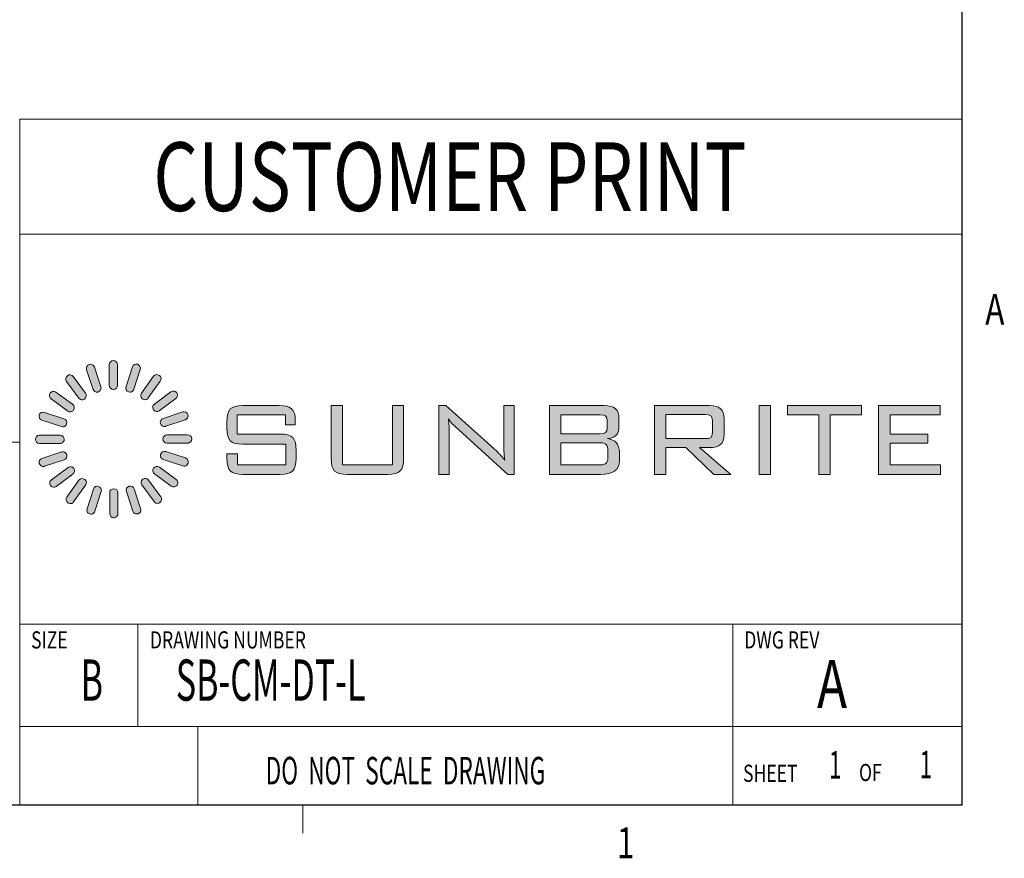
# Model space of a CAD drawing. Units: inches. Extents: x -4.3 to 12.7, y -11 to 0.
# Drawn here: x 9.7 to 12.7, y -10.8 to -8.2 of the extents above; entities that cross this region are included whole.
import ezdxf

# ---------------------------------------------------------------- set-up
doc = ezdxf.new("R2010")
doc.units = ezdxf.units.IN
doc.header["$MEASUREMENT"] = 0
doc.layers.add('Title Block', color=7, linetype='Continuous', lineweight=0)

msp = doc.modelspace()

# ---------------------------------------------------------------- hatches: boundary and pattern name
at = {"layer": 'Title Block', "true_color": 0x000000, "transparency": 33554687}
h = msp.add_hatch(color=18, dxfattribs=at)
h.dxf.hatch_style = 2
edge = h.paths.add_edge_path()
edge.add_spline(control_points=[(10.007, -9.337), (10.013, -9.336), (10.0176, -9.3308), (10.0176, -9.3244), (10.0176, -9.3244), (10.0174, -9.2609), (10.0174, -9.2609), (10.0174, -9.2539), (10.0117, -9.2482), (10.0047, -9.2482), (9.9978, -9.2482), (9.9921, -9.2539), (9.9921, -9.261), (9.9921, -9.261), (9.9923, -9.3245), (9.9923, -9.3245), (9.9924, -9.3315), (9.998, -9.3372), (10.005, -9.3372), (10.0057, -9.3372), (10.0064, -9.3371), (10.007, -9.337)], knot_values=[0, 0, 0, 0, 1, 1, 1, 2, 2, 2, 3, 3, 3, 4, 4, 4, 5, 5, 5, 6, 6, 6, 7, 7, 7, 7], degree=3, periodic=0)
edge.add_line((10.007, -9.337), (10.007, -9.337))
edge = h.paths.add_edge_path()
edge.add_spline(control_points=[(10.0578, -9.3449), (10.0623, -9.3442), (10.0663, -9.341), (10.0678, -9.3363), (10.0678, -9.3363), (10.0871, -9.2758), (10.0871, -9.2758), (10.0893, -9.2691), (10.0856, -9.2619), (10.079, -9.2598), (10.0723, -9.2576), (10.0652, -9.2613), (10.0631, -9.268), (10.0631, -9.268), (10.0437, -9.3285), (10.0437, -9.3285), (10.0416, -9.3352), (10.0452, -9.3423), (10.0519, -9.3445), (10.0538, -9.3451), (10.0559, -9.3453), (10.0578, -9.3449)], knot_values=[0, 0, 0, 0, 1, 1, 1, 2, 2, 2, 3, 3, 3, 4, 4, 4, 5, 5, 5, 6, 6, 6, 7, 7, 7, 7], degree=3, periodic=0)
edge.add_line((10.0578, -9.3449), (10.0578, -9.3449))
edge = h.paths.add_edge_path()
edge.add_spline(control_points=[(10.1036, -9.3683), (10.1068, -9.3677), (10.1098, -9.366), (10.1119, -9.3631), (10.1119, -9.3631), (10.1489, -9.3116), (10.1489, -9.3116), (10.1529, -9.3059), (10.1517, -9.298), (10.146, -9.2939), (10.1404, -9.2898), (10.1325, -9.291), (10.1284, -9.2967), (10.1284, -9.2967), (10.0914, -9.3483), (10.0914, -9.3483), (10.0873, -9.354), (10.0886, -9.3619), (10.0942, -9.366), (10.0971, -9.3681), (10.1004, -9.3688), (10.1036, -9.3683)], knot_values=[0, 0, 0, 0, 1, 1, 1, 2, 2, 2, 3, 3, 3, 4, 4, 4, 5, 5, 5, 6, 6, 6, 7, 7, 7, 7], degree=3, periodic=0)
edge.add_line((10.1036, -9.3683), (10.1036, -9.3683))
edge = h.paths.add_edge_path()
edge.add_spline(control_points=[(10.1401, -9.4047), (10.142, -9.4044), (10.1439, -9.4036), (10.1455, -9.4024), (10.1455, -9.4024), (10.1966, -9.3649), (10.1966, -9.3649), (10.2022, -9.3607), (10.2034, -9.3528), (10.1993, -9.3471), (10.1952, -9.3414), (10.1873, -9.3402), (10.1816, -9.3444), (10.1816, -9.3444), (10.1306, -9.3819), (10.1306, -9.3819), (10.125, -9.386), (10.1237, -9.394), (10.1279, -9.3996), (10.1308, -9.4036), (10.1356, -9.4054), (10.1401, -9.4047)], knot_values=[0, 0, 0, 0, 1, 1, 1, 2, 2, 2, 3, 3, 3, 4, 4, 4, 5, 5, 5, 6, 6, 6, 7, 7, 7, 7], degree=3, periodic=0)
edge.add_line((10.1401, -9.4047), (10.1401, -9.4047))
edge = h.paths.add_edge_path()
edge.add_spline(control_points=[(10.1635, -9.4506), (10.1642, -9.4505), (10.1648, -9.4504), (10.1655, -9.4502), (10.1655, -9.4502), (10.2256, -9.4303), (10.2256, -9.4303), (10.2322, -9.4281), (10.2358, -9.421), (10.2336, -9.4143), (10.2314, -9.4076), (10.2243, -9.404), (10.2177, -9.4062), (10.2177, -9.4062), (10.1576, -9.426), (10.1576, -9.426), (10.151, -9.4282), (10.1474, -9.4354), (10.1495, -9.4421), (10.1515, -9.4481), (10.1575, -9.4516), (10.1635, -9.4506)], knot_values=[0, 0, 0, 0, 1, 1, 1, 2, 2, 2, 3, 3, 3, 4, 4, 4, 5, 5, 5, 6, 6, 6, 7, 7, 7, 7], degree=3, periodic=0)
edge.add_line((10.1635, -9.4506), (10.1635, -9.4506))
edge = h.paths.add_edge_path()
edge.add_spline(control_points=[(10.235, -9.5014), (10.241, -9.5005), (10.2456, -9.4952), (10.2456, -9.4889), (10.2456, -9.4818), (10.2399, -9.4762), (10.2329, -9.4762), (10.2329, -9.4762), (10.1697, -9.4764), (10.1697, -9.4764), (10.1627, -9.4764), (10.1571, -9.4821), (10.1571, -9.4891), (10.1571, -9.4962), (10.1628, -9.5018), (10.1698, -9.5018), (10.1698, -9.5018), (10.233, -9.5016), (10.233, -9.5016), (10.2337, -9.5016), (10.2344, -9.5015), (10.235, -9.5014)], knot_values=[0, 0, 0, 0, 1, 1, 1, 2, 2, 2, 3, 3, 3, 4, 4, 4, 5, 5, 5, 6, 6, 6, 7, 7, 7, 7], degree=3, periodic=0)
edge.add_line((10.235, -9.5014), (10.235, -9.5014))
edge = h.paths.add_edge_path()
edge.add_spline(control_points=[(10.2241, -9.5722), (10.2286, -9.5714), (10.2326, -9.5682), (10.2341, -9.5635), (10.2362, -9.5568), (10.2326, -9.5497), (10.2259, -9.5475), (10.2259, -9.5475), (10.1657, -9.5281), (10.1657, -9.5281), (10.1591, -9.5259), (10.152, -9.5296), (10.1498, -9.5363), (10.1477, -9.5429), (10.1513, -9.5501), (10.158, -9.5522), (10.158, -9.5522), (10.2182, -9.5717), (10.2182, -9.5717), (10.2201, -9.5723), (10.2222, -9.5725), (10.2241, -9.5722)], knot_values=[0, 0, 0, 0, 1, 1, 1, 2, 2, 2, 3, 3, 3, 4, 4, 4, 5, 5, 5, 6, 6, 6, 7, 7, 7, 7], degree=3, periodic=0)
edge.add_line((10.2241, -9.5722), (10.2241, -9.5722))
edge = h.paths.add_edge_path()
edge.add_spline(control_points=[(10.192, -9.636), (10.1951, -9.6355), (10.1981, -9.6337), (10.2002, -9.6309), (10.2043, -9.6252), (10.203, -9.6173), (10.1973, -9.6132), (10.1973, -9.6132), (10.1461, -9.576), (10.1461, -9.576), (10.1404, -9.5719), (10.1325, -9.5731), (10.1284, -9.5788), (10.1243, -9.5845), (10.1256, -9.5925), (10.1313, -9.5966), (10.1313, -9.5966), (10.1825, -9.6338), (10.1825, -9.6338), (10.1854, -9.6358), (10.1888, -9.6365), (10.192, -9.636)], knot_values=[0, 0, 0, 0, 1, 1, 1, 2, 2, 2, 3, 3, 3, 4, 4, 4, 5, 5, 5, 6, 6, 6, 7, 7, 7, 7], degree=3, periodic=0)
edge.add_line((10.192, -9.636), (10.192, -9.636))
edge = h.paths.add_edge_path()
edge.add_spline(control_points=[(10.1418, -9.6868), (10.1437, -9.6864), (10.1456, -9.6857), (10.1472, -9.6845), (10.1529, -9.6803), (10.1541, -9.6724), (10.15, -9.6667), (10.15, -9.6667), (10.1127, -9.6154), (10.1127, -9.6154), (10.1085, -9.6097), (10.1006, -9.6085), (10.095, -9.6127), (10.0894, -9.6168), (10.0881, -9.6247), (10.0922, -9.6304), (10.0922, -9.6304), (10.1296, -9.6817), (10.1296, -9.6817), (10.1325, -9.6857), (10.1373, -9.6875), (10.1418, -9.6868)], knot_values=[0, 0, 0, 0, 1, 1, 1, 2, 2, 2, 3, 3, 3, 4, 4, 4, 5, 5, 5, 6, 6, 6, 7, 7, 7, 7], degree=3, periodic=0)
edge.add_line((10.1418, -9.6868), (10.1418, -9.6868))
edge = h.paths.add_edge_path()
edge.add_spline(control_points=[(10.0785, -9.7194), (10.0791, -9.7193), (10.0798, -9.7192), (10.0804, -9.719), (10.087, -9.7168), (10.0906, -9.7096), (10.0885, -9.7029), (10.0885, -9.7029), (10.0687, -9.6425), (10.0687, -9.6425), (10.0666, -9.6359), (10.0594, -9.6322), (10.0528, -9.6344), (10.0462, -9.6366), (10.0425, -9.6438), (10.0447, -9.6505), (10.0447, -9.6505), (10.0645, -9.7109), (10.0645, -9.7109), (10.0664, -9.7169), (10.0724, -9.7204), (10.0785, -9.7194)], knot_values=[0, 0, 0, 0, 1, 1, 1, 2, 2, 2, 3, 3, 3, 4, 4, 4, 5, 5, 5, 6, 6, 6, 7, 7, 7, 7], degree=3, periodic=0)
edge.add_line((10.0785, -9.7194), (10.0785, -9.7194))
edge = h.paths.add_edge_path()
edge.add_spline(control_points=[(10.0082, -9.7309), (10.0143, -9.7299), (10.0188, -9.7246), (10.0188, -9.7183), (10.0188, -9.7183), (10.0186, -9.6547), (10.0186, -9.6547), (10.0186, -9.6477), (10.0129, -9.642), (10.006, -9.642), (9.999, -9.6421), (9.9933, -9.6478), (9.9934, -9.6548), (9.9934, -9.6548), (9.9936, -9.7184), (9.9936, -9.7184), (9.9936, -9.7254), (9.9992, -9.731), (10.0062, -9.731), (10.0069, -9.731), (10.0076, -9.731), (10.0082, -9.7309)], knot_values=[0, 0, 0, 0, 1, 1, 1, 2, 2, 2, 3, 3, 3, 4, 4, 4, 5, 5, 5, 6, 6, 6, 7, 7, 7, 7], degree=3, periodic=0)
edge.add_line((10.0082, -9.7309), (10.0082, -9.7309))
edge = h.paths.add_edge_path()
edge.add_spline(control_points=[(9.9379, -9.7199), (9.9424, -9.7191), (9.9464, -9.7159), (9.9479, -9.7112), (9.9479, -9.7112), (9.9672, -9.6507), (9.9672, -9.6507), (9.9694, -9.644), (9.9657, -9.6369), (9.9591, -9.6347), (9.9524, -9.6326), (9.9453, -9.6363), (9.9432, -9.6429), (9.9432, -9.6429), (9.9238, -9.7034), (9.9238, -9.7034), (9.9217, -9.7101), (9.9253, -9.7173), (9.932, -9.7194), (9.934, -9.7201), (9.936, -9.7202), (9.9379, -9.7199)], knot_values=[0, 0, 0, 0, 1, 1, 1, 2, 2, 2, 3, 3, 3, 4, 4, 4, 5, 5, 5, 6, 6, 6, 7, 7, 7, 7], degree=3, periodic=0)
edge.add_line((9.9379, -9.7199), (9.9379, -9.7199))
edge = h.paths.add_edge_path()
edge.add_spline(control_points=[(9.8744, -9.6876), (9.8776, -9.6871), (9.8805, -9.6853), (9.8826, -9.6825), (9.8826, -9.6825), (9.9196, -9.6309), (9.9196, -9.6309), (9.9237, -9.6253), (9.9224, -9.6173), (9.9167, -9.6132), (9.9111, -9.6091), (9.9032, -9.6104), (9.8991, -9.6161), (9.8991, -9.6161), (9.8621, -9.6676), (9.8621, -9.6676), (9.858, -9.6733), (9.8593, -9.6812), (9.8649, -9.6854), (9.8678, -9.6874), (9.8712, -9.6881), (9.8744, -9.6876)], knot_values=[0, 0, 0, 0, 1, 1, 1, 2, 2, 2, 3, 3, 3, 4, 4, 4, 5, 5, 5, 6, 6, 6, 7, 7, 7, 7], degree=3, periodic=0)
edge.add_line((9.8744, -9.6876), (9.8744, -9.6876))
edge = h.paths.add_edge_path()
edge.add_spline(control_points=[(9.8239, -9.6372), (9.8258, -9.6369), (9.8277, -9.6361), (9.8293, -9.6349), (9.8293, -9.6349), (9.8804, -9.5974), (9.8804, -9.5974), (9.886, -9.5932), (9.8872, -9.5853), (9.8831, -9.5796), (9.879, -9.5739), (9.8711, -9.5727), (9.8654, -9.5768), (9.8654, -9.5768), (9.8144, -9.6144), (9.8144, -9.6144), (9.8088, -9.6185), (9.8075, -9.6264), (9.8117, -9.6321), (9.8146, -9.6361), (9.8193, -9.6379), (9.8239, -9.6372)], knot_values=[0, 0, 0, 0, 1, 1, 1, 2, 2, 2, 3, 3, 3, 4, 4, 4, 5, 5, 5, 6, 6, 6, 7, 7, 7, 7], degree=3, periodic=0)
edge.add_line((9.8239, -9.6372), (9.8239, -9.6372))
edge = h.paths.add_edge_path()
edge.add_spline(control_points=[(9.7913, -9.5735), (9.792, -9.5734), (9.7926, -9.5732), (9.7933, -9.573), (9.7933, -9.573), (9.8534, -9.5532), (9.8534, -9.5532), (9.86, -9.551), (9.8636, -9.5438), (9.8614, -9.5372), (9.8592, -9.5305), (9.8521, -9.5269), (9.8455, -9.5291), (9.8455, -9.5291), (9.7854, -9.5489), (9.7854, -9.5489), (9.7788, -9.5511), (9.7752, -9.5583), (9.7773, -9.5649), (9.7793, -9.5709), (9.7853, -9.5745), (9.7913, -9.5735)], knot_values=[0, 0, 0, 0, 1, 1, 1, 2, 2, 2, 3, 3, 3, 4, 4, 4, 5, 5, 5, 6, 6, 6, 7, 7, 7, 7], degree=3, periodic=0)
edge.add_line((9.7913, -9.5735), (9.7913, -9.5735))
edge = h.paths.add_edge_path()
edge.add_spline(control_points=[(9.8433, -9.5027), (9.8493, -9.5017), (9.8539, -9.4964), (9.8539, -9.4901), (9.8538, -9.4831), (9.8482, -9.4774), (9.8412, -9.4774), (9.8412, -9.4774), (9.778, -9.4776), (9.778, -9.4776), (9.771, -9.4776), (9.7653, -9.4834), (9.7654, -9.4904), (9.7654, -9.4974), (9.7711, -9.5031), (9.778, -9.503), (9.778, -9.503), (9.8413, -9.5028), (9.8413, -9.5028), (9.8419, -9.5028), (9.8426, -9.5028), (9.8433, -9.5027)], knot_values=[0, 0, 0, 0, 1, 1, 1, 2, 2, 2, 3, 3, 3, 4, 4, 4, 5, 5, 5, 6, 6, 6, 7, 7, 7, 7], degree=3, periodic=0)
edge.add_line((9.8433, -9.5027), (9.8433, -9.5027))
edge = h.paths.add_edge_path()
edge.add_spline(control_points=[(9.8511, -9.4516), (9.8556, -9.4509), (9.8596, -9.4477), (9.8611, -9.443), (9.8633, -9.4363), (9.8596, -9.4291), (9.853, -9.427), (9.853, -9.427), (9.7928, -9.4075), (9.7928, -9.4075), (9.7861, -9.4054), (9.779, -9.409), (9.7769, -9.4157), (9.7747, -9.4224), (9.7784, -9.4296), (9.785, -9.4317), (9.785, -9.4317), (9.8452, -9.4512), (9.8452, -9.4512), (9.8472, -9.4518), (9.8492, -9.4519), (9.8511, -9.4516)], knot_values=[0, 0, 0, 0, 1, 1, 1, 2, 2, 2, 3, 3, 3, 4, 4, 4, 5, 5, 5, 6, 6, 6, 7, 7, 7, 7], degree=3, periodic=0)
edge.add_line((9.8511, -9.4516), (9.8511, -9.4516))
edge = h.paths.add_edge_path()
edge.add_spline(control_points=[(9.8743, -9.4055), (9.8775, -9.405), (9.8805, -9.4032), (9.8825, -9.4004), (9.8866, -9.3947), (9.8853, -9.3868), (9.8797, -9.3827), (9.8797, -9.3827), (9.8284, -9.3455), (9.8284, -9.3455), (9.8228, -9.3414), (9.8149, -9.3426), (9.8108, -9.3483), (9.8067, -9.354), (9.808, -9.362), (9.8136, -9.3661), (9.8136, -9.3661), (9.8649, -9.4033), (9.8649, -9.4033), (9.8677, -9.4053), (9.8711, -9.406), (9.8743, -9.4055)], knot_values=[0, 0, 0, 0, 1, 1, 1, 2, 2, 2, 3, 3, 3, 4, 4, 4, 5, 5, 5, 6, 6, 6, 7, 7, 7, 7], degree=3, periodic=0)
edge.add_line((9.8743, -9.4055), (9.8743, -9.4055))
edge = h.paths.add_edge_path()
edge.add_spline(control_points=[(9.9105, -9.3689), (9.9124, -9.3685), (9.9143, -9.3678), (9.916, -9.3666), (9.9216, -9.3624), (9.9228, -9.3545), (9.9187, -9.3488), (9.9187, -9.3488), (9.8814, -9.2975), (9.8814, -9.2975), (9.8773, -9.2918), (9.8694, -9.2906), (9.8637, -9.2948), (9.8581, -9.2989), (9.8569, -9.3068), (9.861, -9.3125), (9.861, -9.3125), (9.8983, -9.3638), (9.8983, -9.3638), (9.9012, -9.3678), (9.906, -9.3696), (9.9105, -9.3689)], knot_values=[0, 0, 0, 0, 1, 1, 1, 2, 2, 2, 3, 3, 3, 4, 4, 4, 5, 5, 5, 6, 6, 6, 7, 7, 7, 7], degree=3, periodic=0)
edge.add_line((9.9105, -9.3689), (9.9105, -9.3689))
edge = h.paths.add_edge_path()
edge.add_spline(control_points=[(9.9562, -9.3453), (9.9502, -9.3462), (9.9442, -9.3427), (9.9422, -9.3367), (9.9422, -9.3367), (9.9225, -9.2763), (9.9225, -9.2763), (9.9203, -9.2696), (9.9239, -9.2624), (9.9306, -9.2603), (9.9372, -9.2581), (9.9443, -9.2617), (9.9465, -9.2684), (9.9465, -9.2684), (9.9662, -9.3288), (9.9662, -9.3288), (9.9684, -9.3354), (9.9648, -9.3426), (9.9582, -9.3448), (9.9575, -9.345), (9.9569, -9.3452), (9.9562, -9.3453)], knot_values=[0, 0, 0, 0, 1, 1, 1, 2, 2, 2, 3, 3, 3, 4, 4, 4, 5, 5, 5, 6, 6, 6, 7, 7, 7, 7], degree=3, periodic=0)
edge.add_line((9.9562, -9.3453), (9.9562, -9.3453))
at = {"layer": 'Title Block', "true_color": 0x231f20, "transparency": 33554687}
h = msp.add_hatch(color=250, dxfattribs=at)
h.dxf.hatch_style = 2
edge = h.paths.add_edge_path()
edge.add_spline(control_points=[(10.3848, -9.4154), (10.3848, -9.4154), (10.3848, -9.4743), (10.3848, -9.4743), (10.3848, -9.4743), (10.517, -9.4743), (10.517, -9.4743), (10.5553, -9.4743), (10.5659, -9.4862), (10.5659, -9.5242), (10.5659, -9.5242), (10.5659, -9.548), (10.5659, -9.548), (10.5659, -9.5868), (10.5549, -9.5979), (10.517, -9.5979), (10.517, -9.5979), (10.4028, -9.5979), (10.4028, -9.5979), (10.3649, -9.5979), (10.3535, -9.5868), (10.3535, -9.548), (10.3535, -9.548), (10.3535, -9.5345), (10.3535, -9.5345), (10.3535, -9.5345), (10.3861, -9.5345), (10.3861, -9.5345), (10.3861, -9.5345), (10.3861, -9.5684), (10.3861, -9.5684), (10.3861, -9.5684), (10.5341, -9.5684), (10.5341, -9.5684), (10.5341, -9.5684), (10.5341, -9.505), (10.5341, -9.505), (10.5341, -9.505), (10.4023, -9.505), (10.4023, -9.505), (10.3649, -9.505), (10.3535, -9.4944), (10.3535, -9.4551), (10.3535, -9.4551), (10.3535, -9.4367), (10.3535, -9.4367), (10.3535, -9.3974), (10.3649, -9.3868), (10.4023, -9.3868), (10.4023, -9.3868), (10.5142, -9.3868), (10.5142, -9.3868), (10.5492, -9.3868), (10.5634, -9.3966), (10.5634, -9.433), (10.5634, -9.433), (10.5634, -9.4461), (10.5634, -9.4461), (10.5634, -9.4461), (10.5333, -9.4461), (10.5333, -9.4461), (10.5333, -9.4461), (10.5333, -9.4154), (10.5333, -9.4154), (10.5333, -9.4154), (10.3848, -9.4154), (10.3848, -9.4154)], knot_values=[0, 0, 0, 0, 1, 1, 1, 2, 2, 2, 3, 3, 3, 4, 4, 4, 5, 5, 5, 6, 6, 6, 7, 7, 7, 8, 8, 8, 9, 9, 9, 10, 10, 10, 11, 11, 11, 12, 12, 12, 13, 13, 13, 14, 14, 14, 15, 15, 15, 16, 16, 16, 17, 17, 17, 18, 18, 18, 19, 19, 19, 20, 20, 20, 21, 21, 21, 22, 22, 22, 22], degree=3, periodic=0)
edge.add_line((10.3848, -9.4154), (10.3848, -9.4154))
h = msp.add_hatch(color=250, dxfattribs=at)
h.dxf.hatch_style = 2
edge = h.paths.add_edge_path()
edge.add_spline(control_points=[(10.7087, -9.5684), (10.7087, -9.5684), (10.8617, -9.5684), (10.8617, -9.5684), (10.8617, -9.5684), (10.8617, -9.3868), (10.8617, -9.3868), (10.8617, -9.3868), (10.8963, -9.3868), (10.8963, -9.3868), (10.8963, -9.3868), (10.8963, -9.548), (10.8963, -9.548), (10.8963, -9.5868), (10.8853, -9.5979), (10.8475, -9.5979), (10.8475, -9.5979), (10.723, -9.5979), (10.723, -9.5979), (10.6855, -9.5979), (10.6737, -9.5872), (10.6737, -9.548), (10.6737, -9.548), (10.6737, -9.3868), (10.6737, -9.3868), (10.6737, -9.3868), (10.7087, -9.3868), (10.7087, -9.3868), (10.7087, -9.3868), (10.7087, -9.5684), (10.7087, -9.5684)], knot_values=[0, 0, 0, 0, 1, 1, 1, 2, 2, 2, 3, 3, 3, 4, 4, 4, 5, 5, 5, 6, 6, 6, 7, 7, 7, 8, 8, 8, 9, 9, 9, 10, 10, 10, 10], degree=3, periodic=0)
edge.add_line((10.7087, -9.5684), (10.7087, -9.5684))
h = msp.add_hatch(color=250, dxfattribs=at)
h.dxf.hatch_style = 2
edge = h.paths.add_edge_path()
edge.add_spline(control_points=[(11.0041, -9.3868), (11.0041, -9.3868), (11.0261, -9.3868), (11.0261, -9.3868), (11.0261, -9.3868), (11.1832, -9.5279), (11.1832, -9.5279), (11.1905, -9.5345), (11.1986, -9.5435), (11.2072, -9.5545), (11.2039, -9.5349), (11.2039, -9.5177), (11.2039, -9.5026), (11.2039, -9.5026), (11.2039, -9.3868), (11.2039, -9.3868), (11.2039, -9.3868), (11.2361, -9.3868), (11.2361, -9.3868), (11.2361, -9.3868), (11.2361, -9.5979), (11.2361, -9.5979), (11.2361, -9.5979), (11.2165, -9.5979), (11.2165, -9.5979), (11.2165, -9.5979), (11.055, -9.451), (11.055, -9.451), (11.0489, -9.4453), (11.0408, -9.4392), (11.0338, -9.4273), (11.0359, -9.4428), (11.0363, -9.458), (11.0363, -9.4735), (11.0363, -9.4735), (11.0363, -9.5979), (11.0363, -9.5979), (11.0363, -9.5979), (11.0041, -9.5979), (11.0041, -9.5979), (11.0041, -9.5979), (11.0041, -9.3868), (11.0041, -9.3868)], knot_values=[0, 0, 0, 0, 1, 1, 1, 2, 2, 2, 3, 3, 3, 4, 4, 4, 5, 5, 5, 6, 6, 6, 7, 7, 7, 8, 8, 8, 9, 9, 9, 10, 10, 10, 11, 11, 11, 12, 12, 12, 13, 13, 13, 14, 14, 14, 14], degree=3, periodic=0)
edge.add_line((11.0041, -9.3868), (11.0041, -9.3868))
h = msp.add_hatch(color=250, dxfattribs=at)
h.dxf.hatch_style = 2
edge = h.paths.add_edge_path()
edge.add_spline(control_points=[(11.5234, -9.5263), (11.5234, -9.5067), (11.5173, -9.5009), (11.5002, -9.5009), (11.5002, -9.5009), (11.3789, -9.5009), (11.3789, -9.5009), (11.3789, -9.5009), (11.3789, -9.5688), (11.3789, -9.5688), (11.3789, -9.5688), (11.5002, -9.5688), (11.5002, -9.5688), (11.5177, -9.5688), (11.5234, -9.5631), (11.5234, -9.5439), (11.5234, -9.5439), (11.5234, -9.5263), (11.5234, -9.5263)], knot_values=[0, 0, 0, 0, 1, 1, 1, 2, 2, 2, 3, 3, 3, 4, 4, 4, 5, 5, 5, 6, 6, 6, 6], degree=3, periodic=0)
edge = h.paths.add_edge_path()
edge.add_spline(control_points=[(11.5218, -9.4334), (11.5218, -9.4183), (11.5153, -9.415), (11.5002, -9.415), (11.5002, -9.415), (11.3789, -9.415), (11.3789, -9.415), (11.3789, -9.415), (11.3789, -9.4735), (11.3789, -9.4735), (11.3789, -9.4735), (11.5002, -9.4735), (11.5002, -9.4735), (11.5153, -9.4735), (11.5218, -9.4694), (11.5218, -9.4547), (11.5218, -9.4547), (11.5218, -9.4334), (11.5218, -9.4334)], knot_values=[0, 0, 0, 0, 1, 1, 1, 2, 2, 2, 3, 3, 3, 4, 4, 4, 5, 5, 5, 6, 6, 6, 6], degree=3, periodic=0)
edge = h.paths.add_edge_path()
edge.add_spline(control_points=[(11.3439, -9.3868), (11.3439, -9.3868), (11.5132, -9.3868), (11.5132, -9.3868), (11.5437, -9.3868), (11.5576, -9.3982), (11.5576, -9.4277), (11.5576, -9.4277), (11.5576, -9.4522), (11.5576, -9.4522), (11.5576, -9.4698), (11.5519, -9.4846), (11.5226, -9.4882), (11.5462, -9.4911), (11.5588, -9.5054), (11.5588, -9.5296), (11.5588, -9.5296), (11.5588, -9.5566), (11.5588, -9.5566), (11.5588, -9.5848), (11.5393, -9.5979), (11.5006, -9.5979), (11.5006, -9.5979), (11.3439, -9.5979), (11.3439, -9.5979), (11.3439, -9.5979), (11.3439, -9.3868), (11.3439, -9.3868)], knot_values=[0, 0, 0, 0, 1, 1, 1, 2, 2, 2, 3, 3, 3, 4, 4, 4, 5, 5, 5, 6, 6, 6, 7, 7, 7, 8, 8, 8, 9, 9, 9, 9], degree=3, periodic=0)
edge.add_line((11.3439, -9.3868), (11.3439, -9.3868))
h = msp.add_hatch(color=250, dxfattribs=at)
h.dxf.hatch_style = 2
edge = h.paths.add_edge_path()
edge.add_spline(control_points=[(11.7016, -9.4142), (11.7016, -9.4142), (11.7016, -9.4882), (11.7016, -9.4882), (11.7016, -9.4882), (11.8221, -9.4882), (11.8221, -9.4882), (11.8376, -9.4882), (11.8449, -9.4846), (11.8449, -9.4666), (11.8449, -9.4666), (11.8449, -9.4359), (11.8449, -9.4359), (11.8449, -9.4183), (11.8376, -9.4142), (11.8221, -9.4142), (11.8221, -9.4142), (11.7016, -9.4142), (11.7016, -9.4142)], knot_values=[0, 0, 0, 0, 1, 1, 1, 2, 2, 2, 3, 3, 3, 4, 4, 4, 5, 5, 5, 6, 6, 6, 6], degree=3, periodic=0)
edge = h.paths.add_edge_path()
edge.add_spline(control_points=[(11.6666, -9.3868), (11.6666, -9.3868), (11.8359, -9.3868), (11.8359, -9.3868), (11.8664, -9.3868), (11.8803, -9.3982), (11.8803, -9.4277), (11.8803, -9.4277), (11.8803, -9.4747), (11.8803, -9.4747), (11.8803, -9.5042), (11.8664, -9.5157), (11.8359, -9.5157), (11.8359, -9.5157), (11.805, -9.5157), (11.805, -9.5157), (11.805, -9.5157), (11.901, -9.5979), (11.901, -9.5979), (11.901, -9.5979), (11.8489, -9.5979), (11.8489, -9.5979), (11.8489, -9.5979), (11.7635, -9.5157), (11.7635, -9.5157), (11.7635, -9.5157), (11.7016, -9.5157), (11.7016, -9.5157), (11.7016, -9.5157), (11.7016, -9.5979), (11.7016, -9.5979), (11.7016, -9.5979), (11.6666, -9.5979), (11.6666, -9.5979), (11.6666, -9.5979), (11.6666, -9.3868), (11.6666, -9.3868)], knot_values=[0, 0, 0, 0, 1, 1, 1, 2, 2, 2, 3, 3, 3, 4, 4, 4, 5, 5, 5, 6, 6, 6, 7, 7, 7, 8, 8, 8, 9, 9, 9, 10, 10, 10, 11, 11, 11, 12, 12, 12, 12], degree=3, periodic=0)
edge.add_line((11.6666, -9.3868), (11.6666, -9.3868))
h = msp.add_hatch(color=250, dxfattribs=at)
h.dxf.hatch_style = 2
h.paths.add_polyline_path([(11.988, -9.5979), (12.023, -9.5979), (12.023, -9.3868), (11.988, -9.3868)])
h = msp.add_hatch(color=250, dxfattribs=at)
h.dxf.hatch_style = 2
h.paths.add_polyline_path([(12.2064, -9.5979), (12.1714, -9.5979), (12.1714, -9.4154), (12.0753, -9.4154), (12.0753, -9.3868), (12.3028, -9.3868), (12.3028, -9.4154), (12.2064, -9.4154), (12.2064, -9.5979)])
h = msp.add_hatch(color=250, dxfattribs=at)
h.dxf.hatch_style = 2
h.paths.add_polyline_path([(12.3552, -9.3868), (12.5438, -9.3868), (12.5438, -9.415), (12.3902, -9.415), (12.3902, -9.4739), (12.5059, -9.4739), (12.5059, -9.5017), (12.3902, -9.5017), (12.3902, -9.5688), (12.5455, -9.5688), (12.5455, -9.5979), (12.3552, -9.5979), (12.3552, -9.3868)])

# ---------------------------------------------------------------- linework, layer by layer
at = {"layer": 'Title Block', "color": 18, "lineweight": 25, "true_color": 0x010101}
for q in [(12.6121, -0.2299), (-3.8577, -10.6137)]:
    msp.add_line((12.6121, -10.6137), q, dxfattribs=at)
at = {"layer": 'Title Block', "color": 18, "lineweight": 18, "true_color": 0x010101}
for p, q in [((9.7176, -8.8604), (9.7176, -8.5065)), ((9.7176, -8.5065), (12.6121, -8.5065)), ((9.7176, -8.8604), (12.6121, -8.8604)), ((9.7176, -8.8604), (9.7176, -10.6137)), ((8.0208, -9.4986), (9.7176, -9.4986)), ((9.7176, -10.0579), (12.6121, -10.0579)), ((10.0795, -10.0579), (10.0795, -10.3728)), ((11.9071, -10.0579), (11.9071, -10.3728)), ((9.7176, -10.3728), (12.6121, -10.3728)), ((10.2643, -10.3728), (10.2643, -10.6137)), ((11.9071, -10.3728), (11.9071, -10.6137)), ((10.5869, -10.6137), (10.5869, -10.6996))]:
    msp.add_line(p, q, dxfattribs=at)
at = {"layer": 'Title Block'}
msp.add_lwpolyline([(11.988, -9.5979), (12.023, -9.5979), (12.023, -9.3868), (11.988, -9.3868)], close=True, dxfattribs=at)
for points in [[(12.2064, -9.5979), (12.1714, -9.5979), (12.1714, -9.4154), (12.0753, -9.4154), (12.0753, -9.3868), (12.3028, -9.3868), (12.3028, -9.4154), (12.2064, -9.4154), (12.2064, -9.5979)], [(12.3552, -9.3868), (12.5438, -9.3868), (12.5438, -9.415), (12.3902, -9.415), (12.3902, -9.4739), (12.5059, -9.4739), (12.5059, -9.5017), (12.3902, -9.5017), (12.3902, -9.5688), (12.5455, -9.5688), (12.5455, -9.5979), (12.3552, -9.5979), (12.3552, -9.3868)]]:
    msp.add_lwpolyline(points, dxfattribs=at)
for points, knots in [([(10.007, -9.337), (10.013, -9.336), (10.0176, -9.3308), (10.0176, -9.3244), (10.0176, -9.3244), (10.0174, -9.2609), (10.0174, -9.2609), (10.0174, -9.2539), (10.0117, -9.2482), (10.0047, -9.2482), (9.9978, -9.2482), (9.9921, -9.2539), (9.9921, -9.261), (9.9921, -9.261), (9.9923, -9.3245), (9.9923, -9.3245), (9.9924, -9.3315), (9.998, -9.3372), (10.005, -9.3372), (10.0057, -9.3372), (10.0064, -9.3371), (10.007, -9.337)], [0, 0, 0, 0, 1, 1, 1, 2, 2, 2, 3, 3, 3, 4, 4, 4, 5, 5, 5, 6, 6, 6, 7, 7, 7, 7]), ([(9.9562, -9.3453), (9.9502, -9.3462), (9.9442, -9.3427), (9.9422, -9.3367), (9.9422, -9.3367), (9.9225, -9.2763), (9.9225, -9.2763), (9.9203, -9.2696), (9.9239, -9.2624), (9.9306, -9.2603), (9.9372, -9.2581), (9.9443, -9.2617), (9.9465, -9.2684), (9.9465, -9.2684), (9.9662, -9.3288), (9.9662, -9.3288), (9.9684, -9.3354), (9.9648, -9.3426), (9.9582, -9.3448), (9.9575, -9.345), (9.9569, -9.3452), (9.9562, -9.3453)], [0, 0, 0, 0, 1, 1, 1, 2, 2, 2, 3, 3, 3, 4, 4, 4, 5, 5, 5, 6, 6, 6, 7, 7, 7, 7]), ([(10.0578, -9.3449), (10.0623, -9.3442), (10.0663, -9.341), (10.0678, -9.3363), (10.0678, -9.3363), (10.0871, -9.2758), (10.0871, -9.2758), (10.0893, -9.2691), (10.0856, -9.2619), (10.079, -9.2598), (10.0723, -9.2576), (10.0652, -9.2613), (10.0631, -9.268), (10.0631, -9.268), (10.0437, -9.3285), (10.0437, -9.3285), (10.0416, -9.3352), (10.0452, -9.3423), (10.0519, -9.3445), (10.0538, -9.3451), (10.0559, -9.3453), (10.0578, -9.3449)], [0, 0, 0, 0, 1, 1, 1, 2, 2, 2, 3, 3, 3, 4, 4, 4, 5, 5, 5, 6, 6, 6, 7, 7, 7, 7]), ([(9.9105, -9.3689), (9.9124, -9.3685), (9.9143, -9.3678), (9.916, -9.3666), (9.9216, -9.3624), (9.9228, -9.3545), (9.9187, -9.3488), (9.9187, -9.3488), (9.8814, -9.2975), (9.8814, -9.2975), (9.8773, -9.2918), (9.8694, -9.2906), (9.8637, -9.2948), (9.8581, -9.2989), (9.8569, -9.3068), (9.861, -9.3125), (9.861, -9.3125), (9.8983, -9.3638), (9.8983, -9.3638), (9.9012, -9.3678), (9.906, -9.3696), (9.9105, -9.3689)], [0, 0, 0, 0, 1, 1, 1, 2, 2, 2, 3, 3, 3, 4, 4, 4, 5, 5, 5, 6, 6, 6, 7, 7, 7, 7]), ([(10.1036, -9.3683), (10.1068, -9.3677), (10.1098, -9.366), (10.1119, -9.3631), (10.1119, -9.3631), (10.1489, -9.3116), (10.1489, -9.3116), (10.1529, -9.3059), (10.1517, -9.298), (10.146, -9.2939), (10.1404, -9.2898), (10.1325, -9.291), (10.1284, -9.2967), (10.1284, -9.2967), (10.0914, -9.3483), (10.0914, -9.3483), (10.0873, -9.354), (10.0886, -9.3619), (10.0942, -9.366), (10.0971, -9.3681), (10.1004, -9.3688), (10.1036, -9.3683)], [0, 0, 0, 0, 1, 1, 1, 2, 2, 2, 3, 3, 3, 4, 4, 4, 5, 5, 5, 6, 6, 6, 7, 7, 7, 7]), ([(9.8743, -9.4055), (9.8775, -9.405), (9.8805, -9.4032), (9.8825, -9.4004), (9.8866, -9.3947), (9.8853, -9.3868), (9.8797, -9.3827), (9.8797, -9.3827), (9.8284, -9.3455), (9.8284, -9.3455), (9.8228, -9.3414), (9.8149, -9.3426), (9.8108, -9.3483), (9.8067, -9.354), (9.808, -9.362), (9.8136, -9.3661), (9.8136, -9.3661), (9.8649, -9.4033), (9.8649, -9.4033), (9.8677, -9.4053), (9.8711, -9.406), (9.8743, -9.4055)], [0, 0, 0, 0, 1, 1, 1, 2, 2, 2, 3, 3, 3, 4, 4, 4, 5, 5, 5, 6, 6, 6, 7, 7, 7, 7]), ([(10.1401, -9.4047), (10.142, -9.4044), (10.1439, -9.4036), (10.1455, -9.4024), (10.1455, -9.4024), (10.1966, -9.3649), (10.1966, -9.3649), (10.2022, -9.3607), (10.2034, -9.3528), (10.1993, -9.3471), (10.1952, -9.3414), (10.1873, -9.3402), (10.1816, -9.3444), (10.1816, -9.3444), (10.1306, -9.3819), (10.1306, -9.3819), (10.125, -9.386), (10.1237, -9.394), (10.1279, -9.3996), (10.1308, -9.4036), (10.1356, -9.4054), (10.1401, -9.4047)], [0, 0, 0, 0, 1, 1, 1, 2, 2, 2, 3, 3, 3, 4, 4, 4, 5, 5, 5, 6, 6, 6, 7, 7, 7, 7]), ([(10.1635, -9.4506), (10.1642, -9.4505), (10.1648, -9.4504), (10.1655, -9.4502), (10.1655, -9.4502), (10.2256, -9.4303), (10.2256, -9.4303), (10.2322, -9.4281), (10.2358, -9.421), (10.2336, -9.4143), (10.2314, -9.4076), (10.2243, -9.404), (10.2177, -9.4062), (10.2177, -9.4062), (10.1576, -9.426), (10.1576, -9.426), (10.151, -9.4282), (10.1474, -9.4354), (10.1495, -9.4421), (10.1515, -9.4481), (10.1575, -9.4516), (10.1635, -9.4506)], [0, 0, 0, 0, 1, 1, 1, 2, 2, 2, 3, 3, 3, 4, 4, 4, 5, 5, 5, 6, 6, 6, 7, 7, 7, 7]), ([(10.3848, -9.4154), (10.3848, -9.4154), (10.3848, -9.4743), (10.3848, -9.4743), (10.3848, -9.4743), (10.517, -9.4743), (10.517, -9.4743), (10.5553, -9.4743), (10.5659, -9.4862), (10.5659, -9.5242), (10.5659, -9.5242), (10.5659, -9.548), (10.5659, -9.548), (10.5659, -9.5868), (10.5549, -9.5979), (10.517, -9.5979), (10.517, -9.5979), (10.4028, -9.5979), (10.4028, -9.5979), (10.3649, -9.5979), (10.3535, -9.5868), (10.3535, -9.548), (10.3535, -9.548), (10.3535, -9.5345), (10.3535, -9.5345), (10.3535, -9.5345), (10.3861, -9.5345), (10.3861, -9.5345), (10.3861, -9.5345), (10.3861, -9.5684), (10.3861, -9.5684), (10.3861, -9.5684), (10.5341, -9.5684), (10.5341, -9.5684), (10.5341, -9.5684), (10.5341, -9.505), (10.5341, -9.505), (10.5341, -9.505), (10.4023, -9.505), (10.4023, -9.505), (10.3649, -9.505), (10.3535, -9.4944), (10.3535, -9.4551), (10.3535, -9.4551), (10.3535, -9.4367), (10.3535, -9.4367), (10.3535, -9.3974), (10.3649, -9.3868), (10.4023, -9.3868), (10.4023, -9.3868), (10.5142, -9.3868), (10.5142, -9.3868), (10.5492, -9.3868), (10.5634, -9.3966), (10.5634, -9.433), (10.5634, -9.433), (10.5634, -9.4461), (10.5634, -9.4461), (10.5634, -9.4461), (10.5333, -9.4461), (10.5333, -9.4461), (10.5333, -9.4461), (10.5333, -9.4154), (10.5333, -9.4154), (10.5333, -9.4154), (10.3848, -9.4154), (10.3848, -9.4154)], [0, 0, 0, 0, 1, 1, 1, 2, 2, 2, 3, 3, 3, 4, 4, 4, 5, 5, 5, 6, 6, 6, 7, 7, 7, 8, 8, 8, 9, 9, 9, 10, 10, 10, 11, 11, 11, 12, 12, 12, 13, 13, 13, 14, 14, 14, 15, 15, 15, 16, 16, 16, 17, 17, 17, 18, 18, 18, 19, 19, 19, 20, 20, 20, 21, 21, 21, 22, 22, 22, 22]), ([(10.7087, -9.5684), (10.7087, -9.5684), (10.8617, -9.5684), (10.8617, -9.5684), (10.8617, -9.5684), (10.8617, -9.3868), (10.8617, -9.3868), (10.8617, -9.3868), (10.8963, -9.3868), (10.8963, -9.3868), (10.8963, -9.3868), (10.8963, -9.548), (10.8963, -9.548), (10.8963, -9.5868), (10.8853, -9.5979), (10.8475, -9.5979), (10.8475, -9.5979), (10.723, -9.5979), (10.723, -9.5979), (10.6855, -9.5979), (10.6737, -9.5872), (10.6737, -9.548), (10.6737, -9.548), (10.6737, -9.3868), (10.6737, -9.3868), (10.6737, -9.3868), (10.7087, -9.3868), (10.7087, -9.3868), (10.7087, -9.3868), (10.7087, -9.5684), (10.7087, -9.5684)], [0, 0, 0, 0, 1, 1, 1, 2, 2, 2, 3, 3, 3, 4, 4, 4, 5, 5, 5, 6, 6, 6, 7, 7, 7, 8, 8, 8, 9, 9, 9, 10, 10, 10, 10]), ([(11.0041, -9.3868), (11.0041, -9.3868), (11.0261, -9.3868), (11.0261, -9.3868), (11.0261, -9.3868), (11.1832, -9.5279), (11.1832, -9.5279), (11.1905, -9.5345), (11.1986, -9.5435), (11.2072, -9.5545), (11.2039, -9.5349), (11.2039, -9.5177), (11.2039, -9.5026), (11.2039, -9.5026), (11.2039, -9.3868), (11.2039, -9.3868), (11.2039, -9.3868), (11.2361, -9.3868), (11.2361, -9.3868), (11.2361, -9.3868), (11.2361, -9.5979), (11.2361, -9.5979), (11.2361, -9.5979), (11.2165, -9.5979), (11.2165, -9.5979), (11.2165, -9.5979), (11.055, -9.451), (11.055, -9.451), (11.0489, -9.4453), (11.0408, -9.4392), (11.0338, -9.4273), (11.0359, -9.4428), (11.0363, -9.458), (11.0363, -9.4735), (11.0363, -9.4735), (11.0363, -9.5979), (11.0363, -9.5979), (11.0363, -9.5979), (11.0041, -9.5979), (11.0041, -9.5979), (11.0041, -9.5979), (11.0041, -9.3868), (11.0041, -9.3868)], [0, 0, 0, 0, 1, 1, 1, 2, 2, 2, 3, 3, 3, 4, 4, 4, 5, 5, 5, 6, 6, 6, 7, 7, 7, 8, 8, 8, 9, 9, 9, 10, 10, 10, 11, 11, 11, 12, 12, 12, 13, 13, 13, 14, 14, 14, 14]), ([(11.3439, -9.3868), (11.3439, -9.3868), (11.5132, -9.3868), (11.5132, -9.3868), (11.5437, -9.3868), (11.5576, -9.3982), (11.5576, -9.4277), (11.5576, -9.4277), (11.5576, -9.4522), (11.5576, -9.4522), (11.5576, -9.4698), (11.5519, -9.4846), (11.5226, -9.4882), (11.5462, -9.4911), (11.5588, -9.5054), (11.5588, -9.5296), (11.5588, -9.5296), (11.5588, -9.5566), (11.5588, -9.5566), (11.5588, -9.5848), (11.5393, -9.5979), (11.5006, -9.5979), (11.5006, -9.5979), (11.3439, -9.5979), (11.3439, -9.5979), (11.3439, -9.5979), (11.3439, -9.3868), (11.3439, -9.3868)], [0, 0, 0, 0, 1, 1, 1, 2, 2, 2, 3, 3, 3, 4, 4, 4, 5, 5, 5, 6, 6, 6, 7, 7, 7, 8, 8, 8, 9, 9, 9, 9]), ([(11.6666, -9.3868), (11.6666, -9.3868), (11.8359, -9.3868), (11.8359, -9.3868), (11.8664, -9.3868), (11.8803, -9.3982), (11.8803, -9.4277), (11.8803, -9.4277), (11.8803, -9.4747), (11.8803, -9.4747), (11.8803, -9.5042), (11.8664, -9.5157), (11.8359, -9.5157), (11.8359, -9.5157), (11.805, -9.5157), (11.805, -9.5157), (11.805, -9.5157), (11.901, -9.5979), (11.901, -9.5979), (11.901, -9.5979), (11.8489, -9.5979), (11.8489, -9.5979), (11.8489, -9.5979), (11.7635, -9.5157), (11.7635, -9.5157), (11.7635, -9.5157), (11.7016, -9.5157), (11.7016, -9.5157), (11.7016, -9.5157), (11.7016, -9.5979), (11.7016, -9.5979), (11.7016, -9.5979), (11.6666, -9.5979), (11.6666, -9.5979), (11.6666, -9.5979), (11.6666, -9.3868), (11.6666, -9.3868)], [0, 0, 0, 0, 1, 1, 1, 2, 2, 2, 3, 3, 3, 4, 4, 4, 5, 5, 5, 6, 6, 6, 7, 7, 7, 8, 8, 8, 9, 9, 9, 10, 10, 10, 11, 11, 11, 12, 12, 12, 12]), ([(9.8511, -9.4516), (9.8556, -9.4509), (9.8596, -9.4477), (9.8611, -9.443), (9.8633, -9.4363), (9.8596, -9.4291), (9.853, -9.427), (9.853, -9.427), (9.7928, -9.4075), (9.7928, -9.4075), (9.7861, -9.4054), (9.779, -9.409), (9.7769, -9.4157), (9.7747, -9.4224), (9.7784, -9.4296), (9.785, -9.4317), (9.785, -9.4317), (9.8452, -9.4512), (9.8452, -9.4512), (9.8472, -9.4518), (9.8492, -9.4519), (9.8511, -9.4516)], [0, 0, 0, 0, 1, 1, 1, 2, 2, 2, 3, 3, 3, 4, 4, 4, 5, 5, 5, 6, 6, 6, 7, 7, 7, 7]), ([(11.5218, -9.4334), (11.5218, -9.4183), (11.5153, -9.415), (11.5002, -9.415), (11.5002, -9.415), (11.3789, -9.415), (11.3789, -9.415), (11.3789, -9.415), (11.3789, -9.4735), (11.3789, -9.4735), (11.3789, -9.4735), (11.5002, -9.4735), (11.5002, -9.4735), (11.5153, -9.4735), (11.5218, -9.4694), (11.5218, -9.4547), (11.5218, -9.4547), (11.5218, -9.4334), (11.5218, -9.4334)], [0, 0, 0, 0, 1, 1, 1, 2, 2, 2, 3, 3, 3, 4, 4, 4, 5, 5, 5, 6, 6, 6, 6]), ([(11.7016, -9.4142), (11.7016, -9.4142), (11.7016, -9.4882), (11.7016, -9.4882), (11.7016, -9.4882), (11.8221, -9.4882), (11.8221, -9.4882), (11.8376, -9.4882), (11.8449, -9.4846), (11.8449, -9.4666), (11.8449, -9.4666), (11.8449, -9.4359), (11.8449, -9.4359), (11.8449, -9.4183), (11.8376, -9.4142), (11.8221, -9.4142), (11.8221, -9.4142), (11.7016, -9.4142), (11.7016, -9.4142)], [0, 0, 0, 0, 1, 1, 1, 2, 2, 2, 3, 3, 3, 4, 4, 4, 5, 5, 5, 6, 6, 6, 6]), ([(9.8433, -9.5027), (9.8493, -9.5017), (9.8539, -9.4964), (9.8539, -9.4901), (9.8538, -9.4831), (9.8482, -9.4774), (9.8412, -9.4774), (9.8412, -9.4774), (9.778, -9.4776), (9.778, -9.4776), (9.771, -9.4776), (9.7653, -9.4834), (9.7654, -9.4904), (9.7654, -9.4974), (9.7711, -9.5031), (9.778, -9.503), (9.778, -9.503), (9.8413, -9.5028), (9.8413, -9.5028), (9.8419, -9.5028), (9.8426, -9.5028), (9.8433, -9.5027)], [0, 0, 0, 0, 1, 1, 1, 2, 2, 2, 3, 3, 3, 4, 4, 4, 5, 5, 5, 6, 6, 6, 7, 7, 7, 7]), ([(10.235, -9.5014), (10.241, -9.5005), (10.2456, -9.4952), (10.2456, -9.4889), (10.2456, -9.4818), (10.2399, -9.4762), (10.2329, -9.4762), (10.2329, -9.4762), (10.1697, -9.4764), (10.1697, -9.4764), (10.1627, -9.4764), (10.1571, -9.4821), (10.1571, -9.4891), (10.1571, -9.4962), (10.1628, -9.5018), (10.1698, -9.5018), (10.1698, -9.5018), (10.233, -9.5016), (10.233, -9.5016), (10.2337, -9.5016), (10.2344, -9.5015), (10.235, -9.5014)], [0, 0, 0, 0, 1, 1, 1, 2, 2, 2, 3, 3, 3, 4, 4, 4, 5, 5, 5, 6, 6, 6, 7, 7, 7, 7]), ([(10.2241, -9.5722), (10.2286, -9.5714), (10.2326, -9.5682), (10.2341, -9.5635), (10.2362, -9.5568), (10.2326, -9.5497), (10.2259, -9.5475), (10.2259, -9.5475), (10.1657, -9.5281), (10.1657, -9.5281), (10.1591, -9.5259), (10.152, -9.5296), (10.1498, -9.5363), (10.1477, -9.5429), (10.1513, -9.5501), (10.158, -9.5522), (10.158, -9.5522), (10.2182, -9.5717), (10.2182, -9.5717), (10.2201, -9.5723), (10.2222, -9.5725), (10.2241, -9.5722)], [0, 0, 0, 0, 1, 1, 1, 2, 2, 2, 3, 3, 3, 4, 4, 4, 5, 5, 5, 6, 6, 6, 7, 7, 7, 7]), ([(11.5234, -9.5263), (11.5234, -9.5067), (11.5173, -9.5009), (11.5002, -9.5009), (11.5002, -9.5009), (11.3789, -9.5009), (11.3789, -9.5009), (11.3789, -9.5009), (11.3789, -9.5688), (11.3789, -9.5688), (11.3789, -9.5688), (11.5002, -9.5688), (11.5002, -9.5688), (11.5177, -9.5688), (11.5234, -9.5631), (11.5234, -9.5439), (11.5234, -9.5439), (11.5234, -9.5263), (11.5234, -9.5263)], [0, 0, 0, 0, 1, 1, 1, 2, 2, 2, 3, 3, 3, 4, 4, 4, 5, 5, 5, 6, 6, 6, 6]), ([(9.7913, -9.5735), (9.792, -9.5734), (9.7926, -9.5732), (9.7933, -9.573), (9.7933, -9.573), (9.8534, -9.5532), (9.8534, -9.5532), (9.86, -9.551), (9.8636, -9.5438), (9.8614, -9.5372), (9.8592, -9.5305), (9.8521, -9.5269), (9.8455, -9.5291), (9.8455, -9.5291), (9.7854, -9.5489), (9.7854, -9.5489), (9.7788, -9.5511), (9.7752, -9.5583), (9.7773, -9.5649), (9.7793, -9.5709), (9.7853, -9.5745), (9.7913, -9.5735)], [0, 0, 0, 0, 1, 1, 1, 2, 2, 2, 3, 3, 3, 4, 4, 4, 5, 5, 5, 6, 6, 6, 7, 7, 7, 7]), ([(9.8239, -9.6372), (9.8258, -9.6369), (9.8277, -9.6361), (9.8293, -9.6349), (9.8293, -9.6349), (9.8804, -9.5974), (9.8804, -9.5974), (9.886, -9.5932), (9.8872, -9.5853), (9.8831, -9.5796), (9.879, -9.5739), (9.8711, -9.5727), (9.8654, -9.5768), (9.8654, -9.5768), (9.8144, -9.6144), (9.8144, -9.6144), (9.8088, -9.6185), (9.8075, -9.6264), (9.8117, -9.6321), (9.8146, -9.6361), (9.8193, -9.6379), (9.8239, -9.6372)], [0, 0, 0, 0, 1, 1, 1, 2, 2, 2, 3, 3, 3, 4, 4, 4, 5, 5, 5, 6, 6, 6, 7, 7, 7, 7]), ([(10.192, -9.636), (10.1951, -9.6355), (10.1981, -9.6337), (10.2002, -9.6309), (10.2043, -9.6252), (10.203, -9.6173), (10.1973, -9.6132), (10.1973, -9.6132), (10.1461, -9.576), (10.1461, -9.576), (10.1404, -9.5719), (10.1325, -9.5731), (10.1284, -9.5788), (10.1243, -9.5845), (10.1256, -9.5925), (10.1313, -9.5966), (10.1313, -9.5966), (10.1825, -9.6338), (10.1825, -9.6338), (10.1854, -9.6358), (10.1888, -9.6365), (10.192, -9.636)], [0, 0, 0, 0, 1, 1, 1, 2, 2, 2, 3, 3, 3, 4, 4, 4, 5, 5, 5, 6, 6, 6, 7, 7, 7, 7]), ([(9.8744, -9.6876), (9.8776, -9.6871), (9.8805, -9.6853), (9.8826, -9.6825), (9.8826, -9.6825), (9.9196, -9.6309), (9.9196, -9.6309), (9.9237, -9.6253), (9.9224, -9.6173), (9.9167, -9.6132), (9.9111, -9.6091), (9.9032, -9.6104), (9.8991, -9.6161), (9.8991, -9.6161), (9.8621, -9.6676), (9.8621, -9.6676), (9.858, -9.6733), (9.8593, -9.6812), (9.8649, -9.6854), (9.8678, -9.6874), (9.8712, -9.6881), (9.8744, -9.6876)], [0, 0, 0, 0, 1, 1, 1, 2, 2, 2, 3, 3, 3, 4, 4, 4, 5, 5, 5, 6, 6, 6, 7, 7, 7, 7]), ([(10.1418, -9.6868), (10.1437, -9.6864), (10.1456, -9.6857), (10.1472, -9.6845), (10.1529, -9.6803), (10.1541, -9.6724), (10.15, -9.6667), (10.15, -9.6667), (10.1127, -9.6154), (10.1127, -9.6154), (10.1085, -9.6097), (10.1006, -9.6085), (10.095, -9.6127), (10.0894, -9.6168), (10.0881, -9.6247), (10.0922, -9.6304), (10.0922, -9.6304), (10.1296, -9.6817), (10.1296, -9.6817), (10.1325, -9.6857), (10.1373, -9.6875), (10.1418, -9.6868)], [0, 0, 0, 0, 1, 1, 1, 2, 2, 2, 3, 3, 3, 4, 4, 4, 5, 5, 5, 6, 6, 6, 7, 7, 7, 7]), ([(9.9379, -9.7199), (9.9424, -9.7191), (9.9464, -9.7159), (9.9479, -9.7112), (9.9479, -9.7112), (9.9672, -9.6507), (9.9672, -9.6507), (9.9694, -9.644), (9.9657, -9.6369), (9.9591, -9.6347), (9.9524, -9.6326), (9.9453, -9.6363), (9.9432, -9.6429), (9.9432, -9.6429), (9.9238, -9.7034), (9.9238, -9.7034), (9.9217, -9.7101), (9.9253, -9.7173), (9.932, -9.7194), (9.934, -9.7201), (9.936, -9.7202), (9.9379, -9.7199)], [0, 0, 0, 0, 1, 1, 1, 2, 2, 2, 3, 3, 3, 4, 4, 4, 5, 5, 5, 6, 6, 6, 7, 7, 7, 7]), ([(10.0082, -9.7309), (10.0143, -9.7299), (10.0188, -9.7246), (10.0188, -9.7183), (10.0188, -9.7183), (10.0186, -9.6547), (10.0186, -9.6547), (10.0186, -9.6477), (10.0129, -9.642), (10.006, -9.642), (9.999, -9.6421), (9.9933, -9.6478), (9.9934, -9.6548), (9.9934, -9.6548), (9.9936, -9.7184), (9.9936, -9.7184), (9.9936, -9.7254), (9.9992, -9.731), (10.0062, -9.731), (10.0069, -9.731), (10.0076, -9.731), (10.0082, -9.7309)], [0, 0, 0, 0, 1, 1, 1, 2, 2, 2, 3, 3, 3, 4, 4, 4, 5, 5, 5, 6, 6, 6, 7, 7, 7, 7]), ([(10.0785, -9.7194), (10.0791, -9.7193), (10.0798, -9.7192), (10.0804, -9.719), (10.087, -9.7168), (10.0906, -9.7096), (10.0885, -9.7029), (10.0885, -9.7029), (10.0687, -9.6425), (10.0687, -9.6425), (10.0666, -9.6359), (10.0594, -9.6322), (10.0528, -9.6344), (10.0462, -9.6366), (10.0425, -9.6438), (10.0447, -9.6505), (10.0447, -9.6505), (10.0645, -9.7109), (10.0645, -9.7109), (10.0664, -9.7169), (10.0724, -9.7204), (10.0785, -9.7194)], [0, 0, 0, 0, 1, 1, 1, 2, 2, 2, 3, 3, 3, 4, 4, 4, 5, 5, 5, 6, 6, 6, 7, 7, 7, 7])]:
    msp.add_open_spline(points, degree=3, knots=knots, dxfattribs=at)

# ---------------------------------------------------------------- texts
at = {"layer": 'Title Block', "char_height": 0.2, "attachment_point": 7}
for s, insert in [('\\C18;\\c65793;\\FMyriad Pro|b0|i0|c1;\\H0.211051;\\W0.750000;CUSTOMER PRINT', (10.1274, -8.789)), ('\\C18;\\c65793;\\FMyriad Pro|b0|i0|c1;\\H0.094973;\\W0.750000;A', (12.6825, -9.1385)), ('\\C18;\\c65793;\\FMyriad Pro|b0|i0|c1;\\H0.052763;\\W0.750000;SIZE', (9.752, -10.1327)), ('\\C18;\\c65793;\\FMyriad Pro|b0|i0|c1;\\H0.052763;\\W0.750000;DRAWING NUMBER', (10.117, -10.1327)), ('\\C18;\\c65793;\\FMyriad Pro|b0|i0|c1;\\H0.052763;\\W0.750000;DWG REV', (11.9424, -10.1327)), ('\\C18;\\c65793;\\FMyriad Pro|b0|i0|c1;\\H0.126631;\\W0.605000;B', (9.9042, -10.2931)), ('\\C18;\\c65793;\\FMyriad Pro|b0|i0|c1;\\H0.126631;\\W0.605000;SB-CM-DT-L', (10.1965, -10.2931)), ('\\C18;\\c65793;\\FMyriad Pro|b0|i0|c1;\\H0.147736;\\W0.750000;A', (12.1661, -10.3154)), ('\\C18;\\c65793;\\FMyriad Pro|b0|i0|c1;\\H0.084421;\\W0.605000;1', (12.2024, -10.5322)), ('\\C18;\\c65793;\\FMyriad Pro|b0|i0|c1;\\H0.084421;\\W0.605000;1', (12.4811, -10.5313)), ('\\C18;\\c65793;\\FMyriad Pro|b0|i0|c1;\\H0.084421;\\W0.605000;DO  NOT  SCALE  DRAWING', (10.4724, -10.5501)), ('\\C18;\\c65793;\\FMyriad Pro|b0|i0|c1;\\H0.052763;\\W0.750000;SHEET', (11.9387, -10.5424)), ('\\C18;\\c65793;\\FMyriad Pro|b0|i0|c1;\\H0.052763;\\W0.750000;OF', (12.2949, -10.5399)), ('\\C18;\\c65793;\\FMyriad Pro|b0|i0|c1;\\H0.094973;\\W0.750000;1', (11.5515, -10.7772))]:
    msp.add_mtext(s, dxfattribs=dict(at, insert=insert))

doc.saveas('drawing.dxf')
